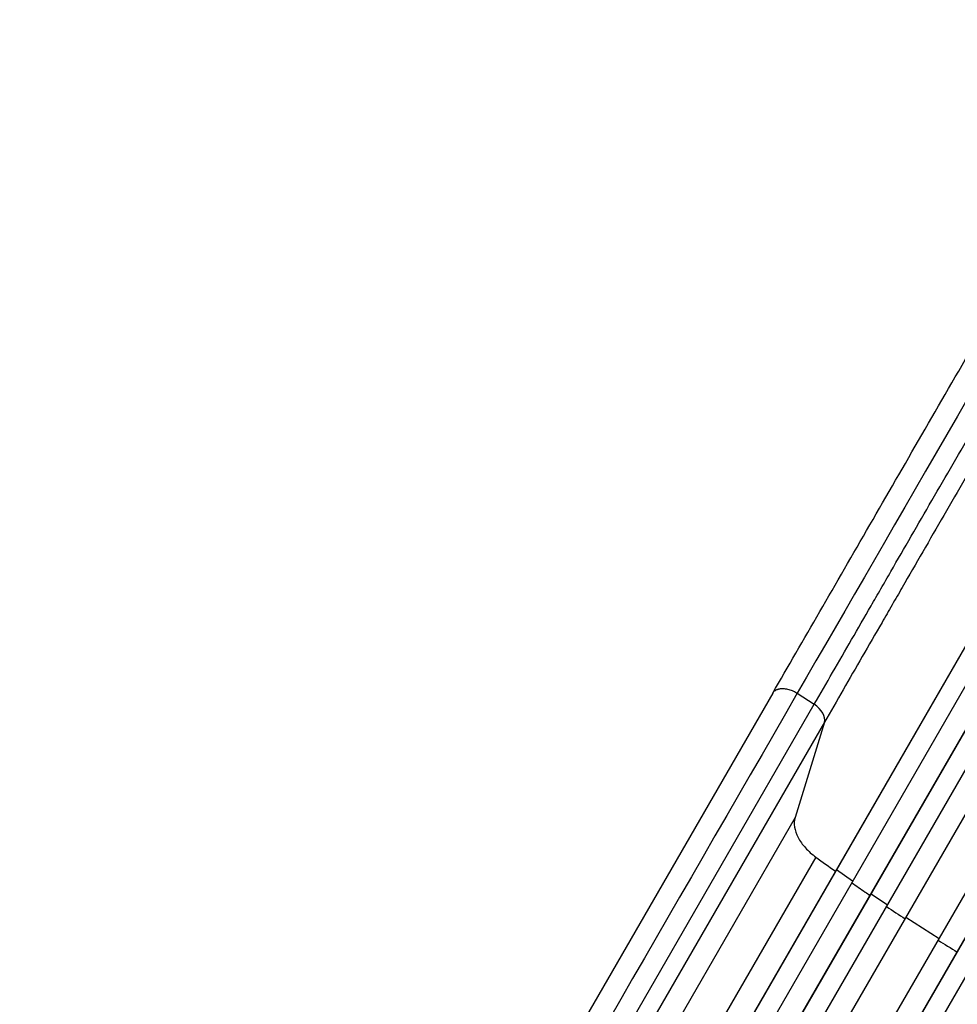
# Model space of a CAD drawing. Units: millimetres. Extents: x -5956 to 6424, y -3944 to 4681.
# Drawn here: x 3084 to 3799, y 1821 to 2572 of the extents above; entities that cross this region are included whole.
import ezdxf

# ---------------------------------------------------------------- set-up
doc = ezdxf.new("R2010")
doc.units = ezdxf.units.MM
doc.header["$LTSCALE"] = 20
doc.layers.add('2d', color=230, linetype='Continuous')

msp = doc.modelspace()

# ---------------------------------------------------------------- linework, layer by layer
at = {"layer": '2d'}
for p, q in [((3138.15, 938.38), (4081.32, 2572.01)), ((3138.58, 938.83), (4081.48, 2571.98)), ((3150.8, 930), (4094.53, 2564.59)), ((3164.51, 919.98), (4113.85, 2564.29)), ((3164.92, 920.45), (4113.98, 2564.27)), ((3177.28, 911.87), (4127.03, 2556.88)), ((3194.14, 907.22), (4142.2, 2549.32)), ((3194.51, 907.72), (4142.3, 2549.33)), ((3219.56, 891.1), (4168.46, 2534.65)), ((3230.86, 876.75), (4189.38, 2536.96)), ((3231.2, 877.26), (4189.44, 2536.99)), ((3243.94, 869.32), (4202.48, 2529.57)), ((3658.61, 2058.56), (3084.33, 1063.87)), ((3677.33, 2058.37), (3690.2, 2049.98)), ((3115.92, 1055.3), (3690.2, 2049.98)), ((3697.98, 2036.36), (3123.7, 1041.68)), ((3697.98, 2036.36), (3675.65, 1963.6)), ((3675.65, 1963.6), (3101.36, 968.91)), ((3691.45, 1933.44), (3117.17, 938.75)), ((3707.17, 1923.67), (3706.74, 1923.21)), ((3719.49, 1915), (3707.17, 1923.67)), ((3733.52, 1905.31), (3733.12, 1904.83)), ((3745.97, 1896.88), (3733.52, 1905.31)), ((3760.16, 1887.45), (3759.79, 1886.96)), ((3785.41, 1871.18), (3760.16, 1887.45))]:
    msp.add_line(p, q, dxfattribs=at)
msp.add_ellipse((3684.47, 2042.67), major_axis=(-12.99, 7.5), ratio=0.615661, start_param=3.282084, end_param=4.625123, dxfattribs=at)
for points, knots in [([(3658.61, 2058.56), (3670.15, 2078.55), (3682.12, 2099.28), (3706.82, 2142.05), (3719.57, 2164.14), (3745.56, 2209.16), (3758.83, 2232.13), (3785.76, 2278.78), (3799.46, 2302.51), (3827.2, 2350.55), (3841.27, 2374.92), (3869.68, 2424.13), (3884.05, 2449.03), (3906.29, 2487.55), (3914.12, 2501.12), (3921.96, 2514.7)], [0, 0, 0, 0, 8.789577, 8.789577, 17.607897, 17.607897, 26.340127, 26.340127, 35.022919, 35.022919, 43.694878, 43.694878, 52.39637, 52.39637, 57.107422, 57.107422, 57.107422, 57.107422]), ([(3690.2, 2049.98), (3699.46, 2066.02), (3708.96, 2082.48), (3723.59, 2107.81), (3728.53, 2116.37), (3736.03, 2129.36), (3738.55, 2133.72), (3743.61, 2142.49), (3746.16, 2146.9), (3758.94, 2169.04), (3769.36, 2187.09), (3790.59, 2223.87), (3801.4, 2242.59), (3823.41, 2280.71), (3834.56, 2300.01), (3848.66, 2324.44), (3851.49, 2329.34), (3857.16, 2339.16), (3860.01, 2344.09), (3868.55, 2358.9), (3874.27, 2368.8), (3891.48, 2398.61), (3903.03, 2418.61), (3920.47, 2448.82), (3926.3, 2458.92), (3938, 2479.18), (3943.86, 2489.33), (3949.73, 2499.49)], [0, 0, 0, 0, 0.0703354, 0.0703354, 0.1055031, 0.1055031, 0.1230869, 0.1230869, 0.1406707, 0.1406707, 0.2110061, 0.2110061, 0.2813415, 0.2813415, 0.3516768, 0.3516768, 0.3692607, 0.3692607, 0.3868445, 0.3868445, 0.4220122, 0.4220122, 0.4923476, 0.4923476, 0.5275153, 0.5275153, 0.5626829, 0.5626829, 0.5626829, 0.5626829]), ([(3961.12, 2492.14), (3955.17, 2481.84), (3949.23, 2471.55), (3937.37, 2451), (3931.46, 2440.75), (3913.77, 2410.13), (3902.06, 2389.85), (3884.62, 2359.62), (3878.82, 2349.58), (3870.15, 2334.57), (3867.27, 2329.58), (3861.51, 2319.61), (3858.65, 2314.64), (3844.35, 2289.88), (3833.05, 2270.31), (3810.73, 2231.65), (3799.77, 2212.67), (3778.25, 2175.39), (3767.68, 2157.08), (3754.72, 2134.63), (3752.13, 2130.16), (3747, 2121.27), (3744.45, 2116.85), (3736.84, 2103.67), (3731.84, 2095), (3717, 2069.31), (3707.37, 2052.62), (3697.98, 2036.36)], [0, 0, 0, 0, 0.035732, 0.035732, 0.071464, 0.071464, 0.142928, 0.142928, 0.17866, 0.17866, 0.196526, 0.196526, 0.214392, 0.214392, 0.285856, 0.285856, 0.35732, 0.35732, 0.428784, 0.428784, 0.44665, 0.44665, 0.4645159, 0.4645159, 0.5002479, 0.5002479, 0.5717119, 0.5717119, 0.5717119, 0.5717119]), ([(3718.86, 1913.92), (3722.28, 1911.54), (3726.92, 1908.32), (3731.58, 1905.13), (3732.81, 1904.3)], [0.09118704, 0.09118704, 0.09118704, 0.09118704, 0.125, 0.13699301, 0.13699301, 0.13699301, 0.13699301])]:
    msp.add_open_spline(points, degree=3, knots=knots, dxfattribs=at)
for points in [[(3936.48, 2507.22), (3841.44, 2342.62), (3752.32, 2188.26), (3677.33, 2058.37)], [(3677.33, 2058.37), (3485.9, 1726.81), (3294.48, 1395.24), (3103.05, 1063.68)], [(3675.65, 1963.6), (3674.97, 1961.4), (3674.67, 1956.51), (3677.43, 1948.42), (3683.12, 1940.38), (3688.5, 1935.58), (3691.45, 1933.44)], [(3691.45, 1933.44), (3696.42, 1929.82), (3701.41, 1926.24), (3706.43, 1922.67)], [(3745.35, 1895.8), (3750.05, 1892.66), (3754.75, 1889.53), (3759.48, 1886.43)], [(3784.79, 1870.11), (3789.57, 1867.08), (3794.36, 1864.08), (3799.17, 1861.1)]]:
    msp.add_open_spline(points, degree=3, dxfattribs=at)
msp.add_rational_spline([(3658.61, 2058.56), (3663.65, 2067.28), (3677.33, 2058.37)], [0.940025956389, 0.655018020484, 1], degree=2, dxfattribs=at)

doc.saveas('drawing.dxf')
